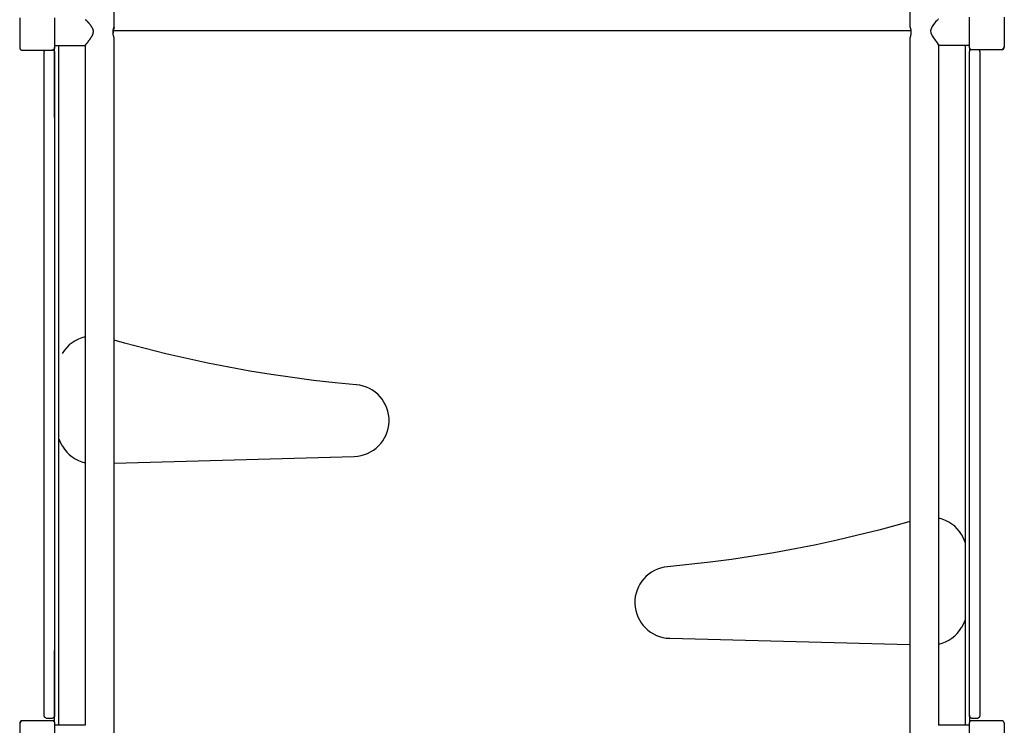
# Model space of a CAD drawing. Extents: x 4.2 to 15.7, y 7.9 to 20.5.
# Drawn here: x 11.9 to 13, y 10.9 to 11.7 of the extents above; entities that cross this region are included whole.
import ezdxf

# ---------------------------------------------------------------- set-up
doc = ezdxf.new("R2010")
doc.units = 0
doc.layers.add('LAYER01', color=7, linetype='Continuous')

msp = doc.modelspace()

# ---------------------------------------------------------------- linework, layer by layer
at = {"layer": 'LAYER01', "color": 7, "linetype": 'Continuous'}
for p, q in [((11.9915, 11.6707), (11.9915, 12.4728)), ((12.9107, 12.4727), (12.9107, 11.6706)), ((11.8823, 11.6815), (11.8823, 11.6469)), ((11.9229, 11.6469), (11.9229, 11.6815)), ((12.9793, 11.6822), (12.9793, 11.6476)), ((13.0199, 11.6476), (13.0199, 11.6822)), ((12.9118, 11.6664), (11.9904, 11.6664)), ((11.9229, 11.6492), (11.9581, 11.6492)), ((11.9276, 11.2723), (11.9276, 11.6492)), ((11.9581, 11.6493), (11.9581, 10.8642)), ((11.9914, 11.6585), (11.9914, 11.6586)), ((11.9915, 11.6578), (11.9915, 11.6585)), ((11.9915, 10.8557), (11.9915, 11.6578)), ((12.9107, 11.6584), (12.9107, 11.6579)), ((12.9107, 11.6577), (12.9107, 10.8556)), ((12.9441, 11.65), (12.944, 11.65)), ((12.944, 11.6499), (12.9793, 11.6499)), ((12.9441, 10.8642), (12.9441, 11.6499)), ((12.9746, 11.6499), (12.9746, 11.5668)), ((12.9746, 11.6499), (12.9746, 11.0629)), ((11.8823, 11.6469), (11.8823, 11.6469)), ((11.8853, 11.6439), (11.9199, 11.6439)), ((11.8853, 11.6439), (11.8853, 11.6439)), ((11.9106, 11.4487), (11.9106, 11.6424)), ((11.9199, 11.6439), (11.9199, 11.6439)), ((11.9226, 11.5661), (11.9226, 11.6457)), ((11.9226, 11.6424), (11.9226, 11.4487)), ((11.9229, 11.6469), (11.9229, 11.6469)), ((12.9793, 11.6476), (12.9793, 11.6476)), ((12.9796, 11.6464), (12.9796, 11.6427)), ((12.9796, 11.4487), (12.9796, 11.6424)), ((12.9823, 11.6446), (13.0169, 11.6446)), ((12.9823, 11.6446), (12.9823, 11.6446)), ((12.9916, 11.6424), (12.9916, 11.4487)), ((13.0169, 11.6446), (13.0169, 11.6446)), ((13.0199, 11.6476), (13.0199, 11.6476)), ((12.9746, 11.5668), (12.9746, 11.556)), ((11.9106, 11.0759), (11.9106, 11.4487)), ((11.9226, 11.4487), (11.9226, 11.0759)), ((12.9796, 11.0759), (12.9796, 11.4487)), ((12.9916, 11.4487), (12.9916, 10.8786)), ((11.9276, 11.2081), (11.9276, 11.2723)), ((11.9276, 10.8642), (11.9276, 11.2078)), ((11.9915, 11.1668), (12.2688, 11.1748)), ((11.9106, 10.8786), (11.9106, 11.0759)), ((11.9226, 11.0759), (11.9226, 10.8786)), ((12.9796, 10.8786), (12.9796, 11.0759)), ((12.9746, 11.0629), (12.9746, 10.9988)), ((12.9746, 10.9985), (12.9746, 10.8642)), ((12.6335, 10.9647), (12.9107, 10.9575)), ((12.9746, 10.9597), (12.9746, 10.9505)), ((11.9226, 10.8677), (11.9226, 10.9505)), ((12.9746, 10.9505), (12.9746, 10.8642)), ((11.9106, 10.8783), (11.9106, 10.8786)), ((11.9106, 10.8763), (11.9106, 10.8783)), ((11.9106, 10.8759), (11.9106, 10.8763)), ((11.9226, 10.8786), (11.9226, 10.8783)), ((11.9226, 10.8783), (11.9226, 10.8763)), ((11.9226, 10.8763), (11.9226, 10.8759)), ((12.9796, 10.8783), (12.9796, 10.8786)), ((12.9796, 10.8763), (12.9796, 10.8783)), ((12.9796, 10.8761), (12.9796, 10.8763)), ((12.9796, 10.8758), (12.9796, 10.8677)), ((12.9916, 10.8786), (12.9916, 10.8783)), ((12.9916, 10.8783), (12.9916, 10.8763)), ((12.9916, 10.8763), (12.9916, 10.8759)), ((11.8823, 10.8665), (11.8823, 10.8319)), ((11.8823, 10.8665), (11.8823, 10.8665)), ((11.9199, 10.8695), (11.8853, 10.8695)), ((11.8853, 10.8695), (11.8853, 10.8695)), ((11.9186, 10.8719), (11.9146, 10.8719)), ((11.9199, 10.8695), (11.9199, 10.8695)), ((11.9229, 10.8319), (11.9229, 10.8665)), ((11.9229, 10.8665), (11.9229, 10.8665)), ((11.9581, 10.8642), (11.9229, 10.8642)), ((12.9793, 10.8642), (12.944, 10.8642)), ((12.9793, 10.8665), (12.9793, 10.8319)), ((12.9793, 10.8665), (12.9793, 10.8665)), ((13.0169, 10.8695), (12.9823, 10.8695)), ((12.9823, 10.8695), (12.9823, 10.8695)), ((12.9876, 10.8719), (12.9836, 10.8719)), ((13.0169, 10.8695), (13.0169, 10.8695)), ((13.0199, 10.8319), (13.0199, 10.8665)), ((13.0199, 10.8665), (13.0199, 10.8665))]:
    msp.add_line(p, q, dxfattribs=at)
for points in [[(11.9581, 11.6493), (11.9581, 11.6493), (11.9581, 11.6493), (11.9581, 11.6493), (11.9581, 11.6494), (11.9581, 11.6494), (11.9581, 11.6495), (11.9582, 11.6495), (11.9582, 11.6496), (11.9582, 11.6496), (11.9583, 11.6497), (11.9583, 11.6497), (11.9583, 11.6498), (11.9584, 11.6499), (11.9584, 11.65), (11.9585, 11.65), (11.9586, 11.6501), (11.9586, 11.6502), (11.9587, 11.6503), (11.9588, 11.6504), (11.9588, 11.6505), (11.9589, 11.6506), (11.959, 11.6507), (11.9591, 11.6508), (11.9592, 11.651), (11.9593, 11.6511), (11.9594, 11.6512), (11.9595, 11.6514), (11.9596, 11.6515), (11.9597, 11.6516), (11.9598, 11.6518), (11.9599, 11.652), (11.9601, 11.6521), (11.9602, 11.6523), (11.9603, 11.6525), (11.9605, 11.6526), (11.9606, 11.6528), (11.9608, 11.653), (11.9609, 11.6532), (11.9611, 11.6534), (11.9612, 11.6537), (11.9614, 11.6539), (11.9616, 11.6541), (11.9618, 11.6543), (11.9619, 11.6546), (11.9621, 11.6548), (11.9623, 11.6551), (11.9625, 11.6553), (11.9627, 11.6556), (11.9629, 11.6558), (11.9631, 11.6561), (11.9633, 11.6563), (11.9635, 11.6566), (11.9637, 11.6569), (11.9639, 11.6572), (11.9641, 11.6574), (11.9642, 11.6577), (11.9644, 11.658), (11.9646, 11.6583), (11.9648, 11.6586), (11.965, 11.6589), (11.9652, 11.6592), (11.9654, 11.6595), (11.9656, 11.6598), (11.9657, 11.6601), (11.9659, 11.6604), (11.9661, 11.6607), (11.9662, 11.661), (11.9664, 11.6613), (11.9665, 11.6616), (11.9667, 11.6619), (11.9668, 11.6623), (11.9669, 11.6626), (11.967, 11.6629), (11.9671, 11.6632), (11.9672, 11.6635), (11.9673, 11.6639), (11.9673, 11.6642), (11.9674, 11.6645), (11.9674, 11.6648), (11.9674, 11.6651), (11.9674, 11.6654), (11.9674, 11.6657), (11.9674, 11.666), (11.9674, 11.6663), (11.9673, 11.6665), (11.9673, 11.6668), (11.9672, 11.6671), (11.9672, 11.6673), (11.9671, 11.6676), (11.967, 11.6678), (11.9669, 11.6681), (11.9669, 11.6683), (11.9668, 11.6685), (11.9667, 11.6688), (11.9666, 11.669), (11.9665, 11.6692), (11.9663, 11.6694), (11.9662, 11.6697), (11.9661, 11.6699), (11.966, 11.6701), (11.9658, 11.6704), (11.9657, 11.6706), (11.9655, 11.6709), (11.9654, 11.6711), (11.9652, 11.6713), (11.9651, 11.6716), (11.9649, 11.6718), (11.9647, 11.6721), (11.9645, 11.6724), (11.9643, 11.6726), (11.9642, 11.6729), (11.964, 11.6731), (11.9638, 11.6734), (11.9636, 11.6736), (11.9634, 11.6739), (11.9632, 11.6741), (11.963, 11.6743), (11.9628, 11.6746), (11.9626, 11.6748), (11.9624, 11.675), (11.9622, 11.6753), (11.962, 11.6755), (11.9618, 11.6757), (11.9616, 11.6759), (11.9614, 11.6761), (11.9613, 11.6763), (11.9611, 11.6765), (11.9609, 11.6766), (11.9608, 11.6768), (11.9606, 11.677), (11.9605, 11.6771), (11.9603, 11.6773), (11.9602, 11.6774), (11.9601, 11.6775), (11.9599, 11.6777), (11.9598, 11.6778), (11.9597, 11.6779), (11.9596, 11.678), (11.9595, 11.6781), (11.9594, 11.6782), (11.9592, 11.6783), (11.9592, 11.6784), (11.9591, 11.6785), (11.959, 11.6786), (11.9589, 11.6787), (11.9588, 11.6787), (11.9587, 11.6788), (11.9586, 11.6789), (11.9586, 11.6789), (11.9585, 11.679), (11.9585, 11.679), (11.9584, 11.679), (11.9584, 11.6791), (11.9583, 11.6791), (11.9583, 11.6791), (11.9583, 11.6791), (11.9582, 11.6791), (11.9582, 11.6791), (11.9582, 11.6791), (11.9582, 11.6791)], [(12.944, 11.6799), (12.9439, 11.6799), (12.9436, 11.6796), (12.943, 11.6791), (12.9422, 11.6784), (12.9409, 11.6771), (12.9394, 11.6754), (12.9379, 11.6735), (12.9364, 11.6712), (12.9352, 11.6687), (12.9347, 11.6663), (12.935, 11.6639), (12.9356, 11.6622), (12.9365, 11.6607), (12.9381, 11.6581), (12.9399, 11.6557), (12.9412, 11.6539), (12.9424, 11.6524), (12.9432, 11.6514), (12.9437, 11.6506), (12.9441, 11.65)], [(11.9914, 11.6578), (11.9914, 11.6578), (11.9914, 11.6578), (11.9914, 11.6578), (11.9914, 11.6578), (11.9914, 11.6579), (11.9914, 11.6579), (11.9914, 11.6579), (11.9914, 11.658), (11.9914, 11.658), (11.9914, 11.6581), (11.9914, 11.6582), (11.9913, 11.6582), (11.9913, 11.6583), (11.9913, 11.6584), (11.9912, 11.6586), (11.9912, 11.6587), (11.9912, 11.6588), (11.9911, 11.659), (11.9911, 11.6591), (11.991, 11.6593), (11.991, 11.6594), (11.9909, 11.6596), (11.9909, 11.6598), (11.9908, 11.66), (11.9908, 11.6602), (11.9907, 11.6604), (11.9907, 11.6607), (11.9906, 11.6609), (11.9905, 11.6611), (11.9905, 11.6614), (11.9904, 11.6616), (11.9904, 11.6619), (11.9904, 11.6621), (11.9903, 11.6624), (11.9903, 11.6626), (11.9903, 11.6629), (11.9902, 11.6632), (11.9902, 11.6634), (11.9902, 11.6637), (11.9902, 11.664), (11.9902, 11.6642), (11.9901, 11.6645), (11.9901, 11.6648), (11.9902, 11.6651), (11.9902, 11.6653), (11.9902, 11.6656), (11.9902, 11.6658), (11.9902, 11.6661), (11.9902, 11.6663), (11.9903, 11.6666), (11.9903, 11.6668), (11.9903, 11.6671), (11.9904, 11.6673), (11.9904, 11.6675), (11.9905, 11.6677), (11.9905, 11.668), (11.9905, 11.6682), (11.9906, 11.6684), (11.9907, 11.6686), (11.9907, 11.6688), (11.9908, 11.6689), (11.9908, 11.6691), (11.9909, 11.6693), (11.9909, 11.6695), (11.991, 11.6696), (11.991, 11.6698), (11.9911, 11.6699), (11.9911, 11.67), (11.9912, 11.6702), (11.9912, 11.6703), (11.9913, 11.6704), (11.9913, 11.6704), (11.9913, 11.6705), (11.9914, 11.6706), (11.9914, 11.6706), (11.9914, 11.6706), (11.9914, 11.6707), (11.9914, 11.6707), (11.9915, 11.6707), (11.9915, 11.6707)], [(11.9915, 11.6707), (11.9915, 11.6706), (11.9914, 11.6706), (11.9914, 11.6705), (11.9914, 11.6705), (11.9914, 11.6704), (11.9914, 11.6704), (11.9914, 11.6703), (11.9913, 11.6702), (11.9913, 11.6701), (11.9913, 11.67), (11.9912, 11.6698), (11.9912, 11.6697), (11.9911, 11.6696), (11.9911, 11.6694), (11.991, 11.6692), (11.991, 11.6691), (11.9909, 11.6689), (11.9909, 11.6687), (11.9908, 11.6685), (11.9908, 11.6683), (11.9907, 11.6681), (11.9907, 11.6679), (11.9906, 11.6677), (11.9906, 11.6674), (11.9905, 11.6672), (11.9905, 11.667), (11.9904, 11.6668), (11.9904, 11.6665), (11.9904, 11.6663), (11.9903, 11.6661), (11.9903, 11.6659), (11.9903, 11.6656), (11.9902, 11.6654), (11.9902, 11.6652), (11.9902, 11.665), (11.9902, 11.6647), (11.9902, 11.6645), (11.9902, 11.6643), (11.9902, 11.6641), (11.9902, 11.6639)], [(12.9107, 11.6706), (12.9107, 11.6706), (12.9107, 11.6706), (12.9107, 11.6707), (12.9107, 11.6707), (12.9107, 11.6707), (12.9107, 11.6707), (12.9107, 11.6707), (12.9107, 11.6707), (12.9107, 11.6706), (12.9107, 11.6706), (12.9108, 11.6706), (12.9108, 11.6705), (12.9108, 11.6705), (12.9109, 11.6704), (12.9109, 11.6703), (12.9109, 11.6702), (12.911, 11.6701), (12.911, 11.67), (12.9111, 11.6699), (12.9111, 11.6697), (12.9112, 11.6696), (12.9112, 11.6695), (12.9113, 11.6693), (12.9113, 11.6691), (12.9114, 11.6689), (12.9114, 11.6688), (12.9115, 11.6686), (12.9115, 11.6684), (12.9116, 11.6682), (12.9116, 11.6679), (12.9117, 11.6677), (12.9117, 11.6675), (12.9118, 11.6672), (12.9118, 11.667), (12.9118, 11.6667), (12.9119, 11.6665), (12.9119, 11.6662), (12.9119, 11.666), (12.9119, 11.6657), (12.912, 11.6654), (12.912, 11.6652), (12.912, 11.6649), (12.912, 11.6646), (12.912, 11.6644), (12.912, 11.6641), (12.912, 11.6638), (12.9119, 11.6636), (12.9119, 11.6633), (12.9119, 11.6631), (12.9119, 11.6628), (12.9118, 11.6626), (12.9118, 11.6623), (12.9118, 11.6621), (12.9117, 11.6618), (12.9117, 11.6616), (12.9116, 11.6613), (12.9116, 11.6611), (12.9115, 11.6609), (12.9115, 11.6607), (12.9114, 11.6604), (12.9114, 11.6602), (12.9113, 11.66), (12.9113, 11.6598), (12.9112, 11.6596), (12.9112, 11.6594), (12.9111, 11.6592), (12.911, 11.6591), (12.911, 11.6589), (12.9109, 11.6587), (12.9109, 11.6586), (12.9109, 11.6585), (12.9108, 11.6583), (12.9108, 11.6582), (12.9108, 11.6581), (12.9107, 11.658), (12.9107, 11.658), (12.9107, 11.6579), (12.9107, 11.6578), (12.9107, 11.6578), (12.9107, 11.6577)], [(12.9439, 11.6499), (12.9439, 11.65), (12.9439, 11.65), (12.9439, 11.65), (12.9438, 11.65), (12.9438, 11.65), (12.9438, 11.6501), (12.9437, 11.6501), (12.9437, 11.6501), (12.9437, 11.6501), (12.9436, 11.6502), (12.9436, 11.6502), (12.9435, 11.6502), (12.9435, 11.6503), (12.9435, 11.6503), (12.9434, 11.6503), (12.9434, 11.6504)], [(11.8823, 11.6469), (11.8823, 11.6468), (11.8823, 11.6467), (11.8823, 11.6466), (11.8823, 11.6465), (11.8823, 11.6464), (11.8823, 11.6463), (11.8824, 11.6462), (11.8824, 11.6461), (11.8824, 11.646), (11.8824, 11.6459), (11.8825, 11.6458), (11.8825, 11.6457), (11.8826, 11.6456), (11.8826, 11.6455), (11.8827, 11.6454), (11.8827, 11.6453), (11.8828, 11.6452), (11.8829, 11.6451), (11.883, 11.645), (11.883, 11.6449), (11.8831, 11.6448), (11.8832, 11.6447), (11.8833, 11.6447), (11.8834, 11.6446), (11.8835, 11.6445), (11.8836, 11.6444), (11.8837, 11.6444), (11.8838, 11.6443), (11.8839, 11.6443), (11.884, 11.6442), (11.8841, 11.6442), (11.8842, 11.6441), (11.8842, 11.6441), (11.8843, 11.6441), (11.8844, 11.644), (11.8845, 11.644), (11.8846, 11.644), (11.8847, 11.644), (11.8847, 11.644), (11.8848, 11.6439), (11.8849, 11.6439), (11.8849, 11.6439), (11.885, 11.6439), (11.8851, 11.6439), (11.8851, 11.6439), (11.8852, 11.6439), (11.8852, 11.6439), (11.8853, 11.6439)], [(11.9199, 11.6439), (11.92, 11.6439), (11.9201, 11.6439), (11.9202, 11.6439), (11.9203, 11.6439), (11.9204, 11.644), (11.9205, 11.644), (11.9205, 11.644), (11.9207, 11.644), (11.9208, 11.644), (11.9209, 11.6441), (11.921, 11.6441), (11.9211, 11.6442), (11.9212, 11.6442), (11.9213, 11.6443), (11.9214, 11.6443), (11.9215, 11.6444), (11.9216, 11.6444), (11.9217, 11.6445), (11.9218, 11.6446), (11.9219, 11.6447), (11.9219, 11.6448), (11.922, 11.6448), (11.9221, 11.6449), (11.9222, 11.645), (11.9223, 11.6451), (11.9223, 11.6452), (11.9224, 11.6453), (11.9225, 11.6454), (11.9225, 11.6455), (11.9226, 11.6456), (11.9226, 11.6457), (11.9226, 11.6458), (11.9227, 11.6459), (11.9227, 11.646), (11.9227, 11.6461), (11.9228, 11.6462), (11.9228, 11.6462), (11.9228, 11.6463), (11.9228, 11.6464), (11.9228, 11.6465), (11.9228, 11.6465), (11.9228, 11.6466), (11.9228, 11.6466), (11.9228, 11.6467), (11.9229, 11.6468), (11.9229, 11.6468), (11.9229, 11.6469), (11.9229, 11.6469)], [(12.9793, 11.6476), (12.9793, 11.6475), (12.9793, 11.6474), (12.9793, 11.6473), (12.9793, 11.6472), (12.9793, 11.6471), (12.9793, 11.647), (12.9794, 11.6469), (12.9794, 11.6468), (12.9794, 11.6467), (12.9794, 11.6466), (12.9795, 11.6465), (12.9795, 11.6464), (12.9796, 11.6463), (12.9796, 11.6462), (12.9797, 11.6461), (12.9797, 11.646), (12.9798, 11.6459), (12.9799, 11.6458), (12.98, 11.6457), (12.98, 11.6456), (12.9801, 11.6455), (12.9802, 11.6455), (12.9803, 11.6454), (12.9804, 11.6453), (12.9805, 11.6452), (12.9806, 11.6452), (12.9807, 11.6451), (12.9808, 11.645), (12.9809, 11.645), (12.981, 11.6449), (12.9811, 11.6449), (12.9812, 11.6448), (12.9812, 11.6448), (12.9813, 11.6448), (12.9814, 11.6447), (12.9815, 11.6447), (12.9816, 11.6447), (12.9817, 11.6447), (12.9817, 11.6447), (12.9818, 11.6447), (12.9819, 11.6447), (12.9819, 11.6446), (12.982, 11.6446), (12.9821, 11.6446), (12.9821, 11.6446), (12.9822, 11.6446), (12.9822, 11.6446), (12.9823, 11.6446)], [(13.0169, 11.6446), (13.017, 11.6446), (13.0171, 11.6446), (13.0172, 11.6447), (13.0173, 11.6447), (13.0174, 11.6447), (13.0175, 11.6447), (13.0175, 11.6447), (13.0177, 11.6447), (13.0178, 11.6448), (13.0179, 11.6448), (13.018, 11.6448), (13.0181, 11.6449), (13.0182, 11.6449), (13.0183, 11.645), (13.0184, 11.645), (13.0185, 11.6451), (13.0186, 11.6452), (13.0187, 11.6452), (13.0188, 11.6453), (13.0189, 11.6454), (13.0189, 11.6455), (13.019, 11.6456), (13.0191, 11.6456), (13.0192, 11.6457), (13.0193, 11.6458), (13.0193, 11.6459), (13.0194, 11.646), (13.0195, 11.6461), (13.0195, 11.6462), (13.0196, 11.6463), (13.0196, 11.6464), (13.0196, 11.6465), (13.0197, 11.6466), (13.0197, 11.6467), (13.0197, 11.6468), (13.0198, 11.6469), (13.0198, 11.6469), (13.0198, 11.647), (13.0198, 11.6471), (13.0198, 11.6472), (13.0198, 11.6472), (13.0198, 11.6473), (13.0198, 11.6474), (13.0198, 11.6474), (13.0199, 11.6475), (13.0199, 11.6475), (13.0199, 11.6476), (13.0199, 11.6476)], [(12.2712, 11.2574), (12.2466, 11.2598), (12.2219, 11.2626), (12.1973, 11.2658), (12.1728, 11.2694), (12.1483, 11.2734), (12.124, 11.2777), (12.0996, 11.2825), (12.0754, 11.2877), (12.0513, 11.2933), (12.0272, 11.2993), (12.0032, 11.3056), (11.9915, 11.3089)], [(11.9277, 11.1946), (11.9277, 11.1945), (11.9278, 11.1943), (11.9279, 11.1942), (11.9279, 11.194), (11.928, 11.1938), (11.928, 11.1937), (11.9281, 11.1935), (11.9282, 11.1933), (11.9283, 11.1931), (11.9283, 11.1929), (11.9284, 11.1927), (11.9285, 11.1925), (11.9286, 11.1923), (11.9287, 11.192), (11.9288, 11.1918), (11.9289, 11.1915), (11.929, 11.1913), (11.9292, 11.191), (11.9293, 11.1907), (11.9294, 11.1904), (11.9296, 11.1901), (11.9297, 11.1898), (11.9299, 11.1895), (11.93, 11.1892), (11.9302, 11.1889), (11.9304, 11.1886), (11.9306, 11.1882), (11.9308, 11.1879), (11.931, 11.1875), (11.9312, 11.1872), (11.9314, 11.1868), (11.9316, 11.1865)], [(12.9107, 11.0995), (12.8988, 11.0962), (12.8748, 11.0897), (12.8508, 11.0837), (12.8266, 11.0781), (12.8024, 11.0728), (12.7781, 11.068), (12.7537, 11.0635), (12.7292, 11.0595), (12.7047, 11.0558), (12.6801, 11.0526), (12.6555, 11.0498), (12.6308, 11.0473)], [(12.9744, 11.0757), (12.9744, 11.0759), (12.9743, 11.0761), (12.9743, 11.0763), (12.9742, 11.0765), (12.9741, 11.0767), (12.9741, 11.0769), (12.974, 11.0771), (12.9739, 11.0773), (12.9738, 11.0775), (12.9738, 11.0777), (12.9737, 11.0779), (12.9736, 11.0781), (12.9735, 11.0784), (12.9734, 11.0786), (12.9733, 11.0789), (12.9732, 11.0792), (12.9731, 11.0794), (12.973, 11.0797), (12.9728, 11.08), (12.9727, 11.0803), (12.9726, 11.0806), (12.9724, 11.0809), (12.9722, 11.0813), (12.9721, 11.0816), (12.9719, 11.0819), (12.9717, 11.0823), (12.9715, 11.0826), (12.9714, 11.083), (12.9712, 11.0833), (12.971, 11.0837), (12.9708, 11.084), (12.9706, 11.0844)], [(12.9706, 10.9771), (12.9707, 10.9774), (12.9709, 10.9777), (12.9711, 10.978), (12.9712, 10.9783), (12.9714, 10.9786), (12.9716, 10.9789), (12.9717, 10.9792), (12.9719, 10.9795), (12.972, 10.9798), (12.9722, 10.9801), (12.9723, 10.9804), (12.9725, 10.9807), (12.9726, 10.981), (12.9727, 10.9812), (12.9729, 10.9815), (12.973, 10.9818), (12.9731, 10.9821), (12.9732, 10.9823), (12.9734, 10.9826), (12.9735, 10.9829), (12.9736, 10.9831), (12.9737, 10.9833), (12.9738, 10.9836), (12.9739, 10.9838), (12.9739, 10.984), (12.974, 10.9842), (12.9741, 10.9844), (12.9742, 10.9846), (12.9742, 10.9848), (12.9743, 10.985), (12.9744, 10.9851), (12.9744, 10.9853)], [(11.9146, 10.8719), (11.9144, 10.8719), (11.9143, 10.872), (11.9141, 10.872), (11.914, 10.872), (11.9139, 10.872), (11.9137, 10.872), (11.9136, 10.872), (11.9135, 10.8721), (11.9133, 10.8721), (11.9132, 10.8722), (11.9131, 10.8722), (11.9129, 10.8723), (11.9128, 10.8723), (11.9127, 10.8724), (11.9125, 10.8725), (11.9124, 10.8726), (11.9123, 10.8727), (11.9121, 10.8727), (11.912, 10.8728), (11.9119, 10.8729), (11.9118, 10.8731), (11.9117, 10.8732), (11.9115, 10.8733), (11.9114, 10.8734), (11.9113, 10.8736), (11.9112, 10.8737), (11.9111, 10.8738), (11.9111, 10.874), (11.911, 10.8741), (11.9109, 10.8743), (11.9108, 10.8744), (11.9108, 10.8745), (11.9107, 10.8747), (11.9107, 10.8748), (11.9107, 10.8749), (11.9106, 10.875), (11.9106, 10.8751), (11.9106, 10.8752), (11.9106, 10.8753), (11.9106, 10.8754), (11.9106, 10.8755), (11.9106, 10.8756), (11.9106, 10.8756), (11.9106, 10.8757), (11.9106, 10.8758), (11.9106, 10.8758), (11.9106, 10.8759), (11.9106, 10.8759)], [(11.9226, 10.8759), (11.9226, 10.8759), (11.9226, 10.8758), (11.9226, 10.8758), (11.9226, 10.8757), (11.9225, 10.8756), (11.9225, 10.8756), (11.9225, 10.8755), (11.9225, 10.8754), (11.9225, 10.8753), (11.9225, 10.8752), (11.9225, 10.8751), (11.9225, 10.875), (11.9224, 10.8749), (11.9224, 10.8748), (11.9224, 10.8747), (11.9223, 10.8745), (11.9223, 10.8744), (11.9222, 10.8743), (11.9221, 10.8741), (11.9221, 10.874), (11.922, 10.8738), (11.9219, 10.8737), (11.9218, 10.8736), (11.9217, 10.8734), (11.9216, 10.8733), (11.9215, 10.8732), (11.9213, 10.8731), (11.9212, 10.8729), (11.9211, 10.8728), (11.921, 10.8727), (11.9208, 10.8727), (11.9207, 10.8726), (11.9206, 10.8725), (11.9205, 10.8724), (11.9203, 10.8723), (11.9202, 10.8723), (11.9201, 10.8722), (11.9199, 10.8722), (11.9198, 10.8721), (11.9196, 10.8721), (11.9195, 10.872), (11.9194, 10.872), (11.9192, 10.872), (11.9191, 10.872), (11.919, 10.872), (11.9188, 10.872), (11.9187, 10.8719), (11.9186, 10.8719)], [(12.9836, 10.8719), (12.9834, 10.8719), (12.9833, 10.872), (12.9831, 10.872), (12.983, 10.872), (12.9829, 10.872), (12.9827, 10.872), (12.9826, 10.872), (12.9825, 10.8721), (12.9823, 10.8721), (12.9822, 10.8722), (12.9821, 10.8722), (12.9819, 10.8723), (12.9818, 10.8723), (12.9817, 10.8724), (12.9815, 10.8725), (12.9814, 10.8726), (12.9813, 10.8727), (12.9811, 10.8727), (12.981, 10.8728), (12.9809, 10.8729), (12.9808, 10.8731), (12.9807, 10.8732), (12.9805, 10.8733), (12.9804, 10.8734), (12.9803, 10.8736), (12.9802, 10.8737), (12.9801, 10.8738), (12.9801, 10.874), (12.98, 10.8741), (12.9799, 10.8743), (12.9798, 10.8744), (12.9798, 10.8745), (12.9797, 10.8747), (12.9797, 10.8748), (12.9797, 10.8749), (12.9796, 10.875), (12.9796, 10.8751), (12.9796, 10.8752), (12.9796, 10.8753), (12.9796, 10.8754), (12.9796, 10.8755), (12.9796, 10.8756), (12.9796, 10.8756), (12.9796, 10.8757), (12.9796, 10.8758), (12.9796, 10.8758), (12.9796, 10.8759), (12.9796, 10.8759)], [(12.9916, 10.8759), (12.9916, 10.8759), (12.9916, 10.8758), (12.9916, 10.8758), (12.9916, 10.8757), (12.9915, 10.8756), (12.9915, 10.8756), (12.9915, 10.8755), (12.9915, 10.8754), (12.9915, 10.8753), (12.9915, 10.8752), (12.9915, 10.8751), (12.9915, 10.875), (12.9914, 10.8749), (12.9914, 10.8748), (12.9914, 10.8747), (12.9913, 10.8745), (12.9913, 10.8744), (12.9912, 10.8743), (12.9911, 10.8741), (12.9911, 10.874), (12.991, 10.8738), (12.9909, 10.8737), (12.9908, 10.8736), (12.9907, 10.8734), (12.9906, 10.8733), (12.9905, 10.8732), (12.9903, 10.8731), (12.9902, 10.8729), (12.9901, 10.8728), (12.99, 10.8727), (12.9898, 10.8727), (12.9897, 10.8726), (12.9896, 10.8725), (12.9895, 10.8724), (12.9893, 10.8723), (12.9892, 10.8723), (12.9891, 10.8722), (12.9889, 10.8722), (12.9888, 10.8721), (12.9886, 10.8721), (12.9885, 10.872), (12.9884, 10.872), (12.9882, 10.872), (12.9881, 10.872), (12.988, 10.872), (12.9878, 10.872), (12.9877, 10.8719), (12.9876, 10.8719)], [(11.8853, 10.8695), (11.8852, 10.8695), (11.8851, 10.8695), (11.885, 10.8695), (11.8849, 10.8695), (11.8848, 10.8695), (11.8847, 10.8695), (11.8846, 10.8694), (11.8845, 10.8694), (11.8844, 10.8694), (11.8843, 10.8694), (11.8842, 10.8693), (11.8841, 10.8693), (11.884, 10.8692), (11.8839, 10.8692), (11.8838, 10.8691), (11.8837, 10.8691), (11.8836, 10.869), (11.8835, 10.8689), (11.8834, 10.8688), (11.8833, 10.8688), (11.8832, 10.8687), (11.8831, 10.8686), (11.883, 10.8685), (11.8829, 10.8684), (11.8829, 10.8683), (11.8828, 10.8682), (11.8827, 10.8681), (11.8827, 10.868), (11.8826, 10.8679), (11.8826, 10.8678), (11.8825, 10.8677), (11.8825, 10.8676), (11.8824, 10.8675), (11.8824, 10.8675), (11.8824, 10.8674), (11.8824, 10.8673), (11.8823, 10.8672), (11.8823, 10.8671), (11.8823, 10.8671), (11.8823, 10.867), (11.8823, 10.8669), (11.8823, 10.8669), (11.8823, 10.8668), (11.8823, 10.8667), (11.8823, 10.8667), (11.8823, 10.8666), (11.8823, 10.8666), (11.8823, 10.8665)], [(11.9229, 10.8665), (11.9228, 10.8666), (11.9228, 10.8667), (11.9228, 10.8668), (11.9228, 10.8669), (11.9228, 10.867), (11.9228, 10.8671), (11.9228, 10.8672), (11.9228, 10.8673), (11.9227, 10.8674), (11.9227, 10.8675), (11.9227, 10.8676), (11.9226, 10.8677), (11.9226, 10.8678), (11.9225, 10.8679), (11.9225, 10.868), (11.9224, 10.8681), (11.9223, 10.8682), (11.9223, 10.8683), (11.9222, 10.8684), (11.9221, 10.8685), (11.922, 10.8686), (11.9219, 10.8687), (11.9218, 10.8688), (11.9217, 10.8689), (11.9217, 10.8689), (11.9216, 10.869), (11.9215, 10.8691), (11.9214, 10.8691), (11.9213, 10.8692), (11.9212, 10.8692), (11.9211, 10.8693), (11.921, 10.8693), (11.9209, 10.8693), (11.9208, 10.8694), (11.9207, 10.8694), (11.9206, 10.8694), (11.9205, 10.8694), (11.9205, 10.8695), (11.9204, 10.8695), (11.9203, 10.8695), (11.9203, 10.8695), (11.9202, 10.8695), (11.9201, 10.8695), (11.9201, 10.8695), (11.92, 10.8695), (11.92, 10.8695), (11.9199, 10.8695), (11.9199, 10.8695)], [(12.9823, 10.8695), (12.9822, 10.8695), (12.9821, 10.8695), (12.982, 10.8695), (12.9819, 10.8695), (12.9818, 10.8695), (12.9817, 10.8695), (12.9816, 10.8694), (12.9815, 10.8694), (12.9814, 10.8694), (12.9813, 10.8694), (12.9812, 10.8693), (12.9811, 10.8693), (12.981, 10.8692), (12.9809, 10.8692), (12.9808, 10.8691), (12.9807, 10.8691), (12.9806, 10.869), (12.9805, 10.8689), (12.9804, 10.8688), (12.9803, 10.8688), (12.9802, 10.8687), (12.9801, 10.8686), (12.98, 10.8685), (12.9799, 10.8684), (12.9799, 10.8683), (12.9798, 10.8682), (12.9797, 10.8681), (12.9797, 10.868), (12.9796, 10.8679), (12.9796, 10.8678), (12.9795, 10.8677), (12.9795, 10.8676), (12.9794, 10.8675), (12.9794, 10.8675), (12.9794, 10.8674), (12.9794, 10.8673), (12.9793, 10.8672), (12.9793, 10.8671), (12.9793, 10.8671), (12.9793, 10.867), (12.9793, 10.8669), (12.9793, 10.8669), (12.9793, 10.8668), (12.9793, 10.8667), (12.9793, 10.8667), (12.9793, 10.8666), (12.9793, 10.8666), (12.9793, 10.8665)], [(13.0199, 10.8665), (13.0198, 10.8666), (13.0198, 10.8667), (13.0198, 10.8668), (13.0198, 10.8669), (13.0198, 10.867), (13.0198, 10.8671), (13.0198, 10.8672), (13.0198, 10.8673), (13.0197, 10.8674), (13.0197, 10.8675), (13.0197, 10.8676), (13.0196, 10.8677), (13.0196, 10.8678), (13.0195, 10.8679), (13.0195, 10.868), (13.0194, 10.8681), (13.0193, 10.8682), (13.0193, 10.8683), (13.0192, 10.8684), (13.0191, 10.8685), (13.019, 10.8686), (13.0189, 10.8687), (13.0188, 10.8688), (13.0187, 10.8689), (13.0187, 10.8689), (13.0186, 10.869), (13.0185, 10.8691), (13.0184, 10.8691), (13.0183, 10.8692), (13.0182, 10.8692), (13.0181, 10.8693), (13.018, 10.8693), (13.0179, 10.8693), (13.0178, 10.8694), (13.0177, 10.8694), (13.0176, 10.8694), (13.0175, 10.8694), (13.0175, 10.8695), (13.0174, 10.8695), (13.0173, 10.8695), (13.0173, 10.8695), (13.0172, 10.8695), (13.0171, 10.8695), (13.0171, 10.8695), (13.017, 10.8695), (13.017, 10.8695), (13.0169, 10.8695), (13.0169, 10.8695)]]:
    msp.add_lwpolyline(points, dxfattribs=at)
for centre, radius, start, end in [((11.9146, 11.6424), 0.00401, 157.3119, 179.973), ((11.9196, 11.6472), 0.003, 270, 0), ((11.9186, 11.6424), 0.004, 0.0061, 35.3358), ((12.9836, 11.6424), 0.004, 136.1771, 180.0021), ((12.9876, 11.6424), 0.004, 0.0044, 34.3839), ((13.0166, 11.6479), 0.003, 270, 0), ((11.9675, 11.2721), 0.042, 103.0189, 148.9001), ((12.2677, 11.2162), 0.0414, 271.5061, 85.0869), ((11.9675, 11.2082), 0.042, 211.1107, 257.0013), ((12.9346, 11.0627), 0.042, 31.1015, 76.9485), ((12.6344, 11.0061), 0.0414, 95.048, 268.6425), ((12.9346, 10.9988), 0.042, 283.0248, 328.891), ((11.8856, 10.8662), 0.003, 90, 180)]:
    msp.add_arc(centre, radius, start, end, dxfattribs=at)

doc.saveas('drawing.dxf')
